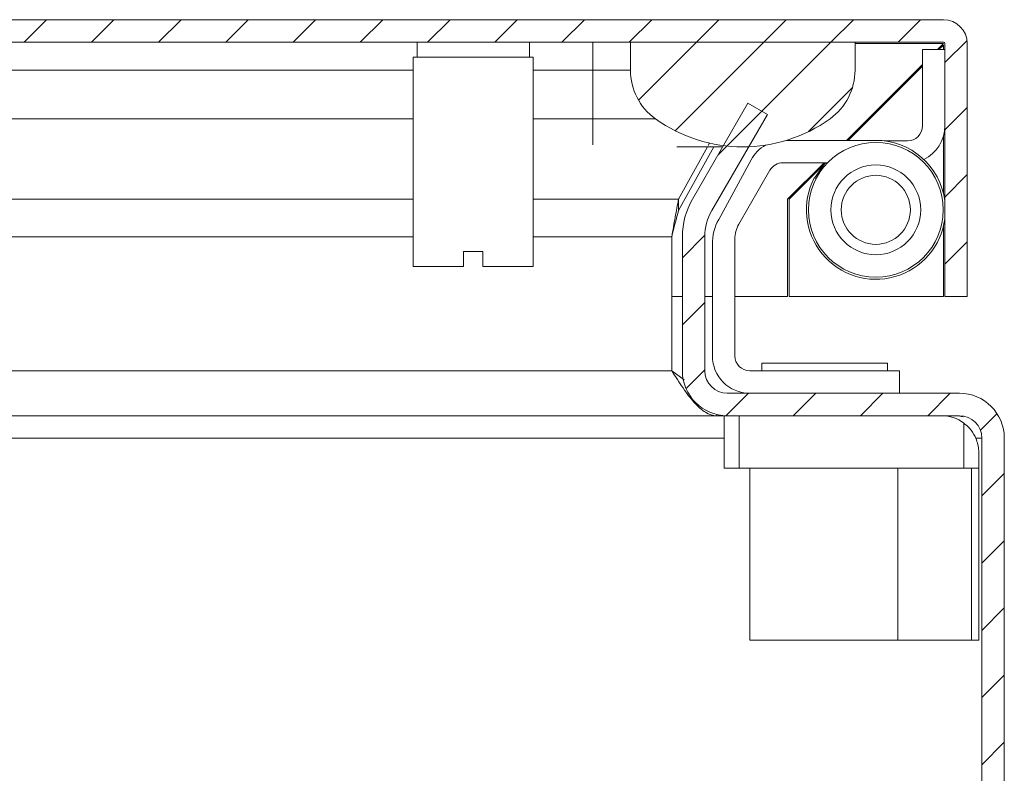
# Model space of a CAD drawing. Units: millimetres. Extents: x 8823 to 12713, y -147 to 2322.
# Drawn here: x 10156 to 10222, y 1533 to 1583 of the extents above; entities that cross this region are included whole.
import ezdxf

# ---------------------------------------------------------------- set-up
doc = ezdxf.new("R2010")
doc.units = ezdxf.units.MM
pattern_1 = [(45, (9971.6803, 175.579), (-2.245064, 2.245064), [])]

msp = doc.modelspace()

# ---------------------------------------------------------------- hatches: boundary and pattern name
at = {"linetype": 'Continuous', "lineweight": 0}
h = msp.add_hatch(dxfattribs=at)
h.set_pattern_fill('ANSI31', style=0)
h.set_pattern_definition(pattern_1)
edge = h.paths.add_edge_path(flags=0)
edge.add_line((10217.979, 1581.601), (10217.979, 1564.701))
edge.add_line((10217.979, 1564.701), (10219.479, 1564.701))
edge.add_line((10219.479, 1564.701), (10219.479, 1581.601))
edge.add_arc((10217.879, 1581.601), 1.6, 0, 90)
edge.add_line((10217.879, 1583.201), (10133.479, 1583.201))
edge.add_line((10133.479, 1583.201), (10133.479, 1581.701))
edge.add_line((10133.479, 1581.701), (10217.879, 1581.701))
edge.add_arc((10217.879, 1581.601), 0.1, 0, 90, ccw=False)
h = msp.add_hatch(dxfattribs=at)
h.set_pattern_fill('ANSI31', style=0)
h.set_pattern_definition(pattern_1)
edge = h.paths.add_edge_path(flags=0)
edge.add_arc((10204.479, 1584.701), 10, 234.31467, 305.68533)
edge.add_arc((10207.979, 1579.828), 4, 305.68533, 360)
edge.add_line((10211.979, 1579.828), (10211.979, 1581.701))
edge.add_line((10211.979, 1581.701), (10196.979, 1581.701))
edge.add_line((10196.979, 1581.701), (10196.979, 1579.828))
edge.add_arc((10200.979, 1579.828), 4, 180, 234.31467)
h = msp.add_hatch(dxfattribs=at)
h.set_pattern_fill('ANSI31', style=0)
h.set_pattern_definition(pattern_1)
edge = h.paths.add_edge_path(flags=0)
edge.add_arc((9924.95, 1386.237), 3, 180, 270)
edge.add_line((9924.95, 1383.237), (10218.95, 1383.237))
edge.add_arc((10218.95, 1386.237), 3, 270, 360)
edge.add_line((10221.95, 1386.237), (10221.95, 1555.237))
edge.add_arc((10218.95, 1555.237), 3, 0, 90)
edge.add_line((10218.95, 1558.237), (10203.45, 1558.237))
edge.add_arc((10203.45, 1559.737), 1.5, 180, 270, ccw=False)
edge.add_line((10201.95, 1559.737), (10201.95, 1568.699))
edge.add_arc((10205.45, 1568.699), 3.5, 150, 180, ccw=False)
edge.add_line((10202.418, 1570.449), (10206.125, 1576.868))
edge.add_line((10206.125, 1576.868), (10204.825, 1577.618))
edge.add_line((10204.825, 1577.618), (10201.119, 1571.199))
edge.add_arc((10205.45, 1568.699), 5, 150, 180)
edge.add_line((10200.45, 1568.699), (10200.45, 1559.737))
edge.add_arc((10203.45, 1559.737), 3, 180, 270)
edge.add_line((10203.45, 1556.737), (10218.95, 1556.737))
edge.add_arc((10218.95, 1555.237), 1.5, 0, 90, ccw=False)
edge.add_line((10220.45, 1555.237), (10220.45, 1386.237))
edge.add_arc((10218.95, 1386.237), 1.5, 270, 360, ccw=False)
edge.add_line((10218.95, 1384.737), (9924.95, 1384.737))
edge.add_arc((9924.95, 1386.237), 1.5, 180, 270, ccw=False)
edge.add_line((9923.45, 1386.237), (9923.45, 1555.237))
edge.add_arc((9924.95, 1555.237), 1.5, 90, 180, ccw=False)
edge.add_line((9924.95, 1556.737), (9940.45, 1556.737))
edge.add_arc((9940.45, 1559.737), 3, 270, 360)
edge.add_line((9943.45, 1559.737), (9943.45, 1568.699))
edge.add_arc((9938.45, 1568.699), 5, 0, 30)
edge.add_line((9942.78, 1571.199), (9939.074, 1577.618))
edge.add_line((9939.074, 1577.618), (9937.775, 1576.868))
edge.add_line((9937.775, 1576.868), (9941.481, 1570.449))
edge.add_arc((9938.45, 1568.699), 3.5, 0, 30, ccw=False)
edge.add_line((9941.95, 1568.699), (9941.95, 1559.737))
edge.add_arc((9940.45, 1559.737), 1.5, 270, 360, ccw=False)
edge.add_line((9940.45, 1558.237), (9924.95, 1558.237))
edge.add_arc((9924.95, 1555.237), 3, 90, 180)
edge.add_line((9921.95, 1555.237), (9921.95, 1386.237))

# ---------------------------------------------------------------- linework, layer by layer
at = {"color": 7, "linetype": 'Continuous', "lineweight": 15}
for p, q in [((10217.879, 1583.201), (10133.479, 1583.201)), ((10217.879, 1581.701), (10133.479, 1581.701)), ((10182.729, 1581.701), (10182.729, 1580.701)), ((10190.229, 1580.701), (10190.229, 1581.701)), ((10194.479, 1579.828), (10194.479, 1581.701)), ((10196.979, 1581.701), (10211.979, 1581.701)), ((10196.979, 1581.701), (10196.979, 1579.828)), ((10211.979, 1579.828), (10211.979, 1581.701)), ((10217.879, 1581.601), (10217.479, 1581.201)), ((10217.979, 1564.701), (10217.979, 1581.601)), ((10219.479, 1564.701), (10219.479, 1581.601)), ((10216.479, 1581.201), (10216.479, 1576.101)), ((10216.479, 1581.201), (10217.979, 1581.201)), ((10217.879, 1581.501), (10217.579, 1581.201)), ((10182.479, 1580.701), (10182.479, 1566.701)), ((10190.479, 1580.701), (10182.479, 1580.701)), ((10190.479, 1566.701), (10190.479, 1580.701)), ((10196.979, 1579.828), (10194.479, 1579.828)), ((10194.479, 1579.828), (10194.479, 1576.579)), ((10216.479, 1580.201), (10211.414, 1575.137)), ((10216.479, 1580.101), (10211.514, 1575.137)), ((10201.119, 1571.199), (10204.825, 1577.618)), ((10206.125, 1576.868), (10204.825, 1577.618)), ((10194.479, 1576.579), (10198.646, 1576.579)), ((10202.418, 1570.449), (10206.125, 1576.868)), ((10207.398, 1575.137), (10213.349, 1575.137)), ((10215.479, 1575.101), (10213.95, 1575.101)), ((10200.069, 1574.701), (10203.141, 1574.701)), ((10200.192, 1571.199), (10202.129, 1574.701)), ((10202.544, 1574.701), (10200.192, 1570.449)), ((10202.18, 1574.794), (10202.266, 1574.949)), ((10202.874, 1569.858), (10205.033, 1573.831)), ((10206.298, 1573.137), (10204.217, 1569.534)), ((10210.149, 1573.637), (10207.164, 1573.637)), ((10209.914, 1573.637), (10207.479, 1571.201)), ((10209.877, 1573.499), (10207.579, 1571.201)), ((10209.257, 1572.637), (10209.374, 1572.564)), ((10200.192, 1571.199), (10200.192, 1570.449)), ((10207.479, 1571.201), (10207.479, 1564.701)), ((10207.579, 1571.201), (10207.579, 1564.701)), ((10199.742, 1568.699), (10199.742, 1559.737)), ((10200.45, 1568.699), (10200.45, 1559.737)), ((10201.949, 1568.699), (10201.949, 1559.737)), ((10203.95, 1568.534), (10203.95, 1560.737)), ((10202.45, 1560.737), (10202.45, 1568.186)), ((10185.829, 1567.701), (10185.829, 1566.701)), ((10187.129, 1567.701), (10185.829, 1567.701)), ((10187.129, 1567.701), (10187.129, 1566.701)), ((10182.479, 1566.701), (10185.829, 1566.701)), ((10187.129, 1566.701), (10190.479, 1566.701)), ((10200.45, 1564.701), (10199.742, 1564.701)), ((10202.45, 1564.701), (10201.949, 1564.701)), ((10207.479, 1564.701), (10203.95, 1564.701)), ((10207.579, 1564.701), (10217.879, 1564.701)), ((10217.979, 1564.701), (10219.479, 1564.701)), ((10205.75, 1560.237), (10205.75, 1559.737)), ((10205.75, 1560.237), (10214.149, 1560.237)), ((10214.149, 1559.737), (10214.149, 1560.237)), ((10199.742, 1559.737), (10200.564, 1559.123)), ((10204.95, 1559.737), (10214.95, 1559.737)), ((10214.95, 1559.737), (10214.95, 1558.237)), ((10218.95, 1558.237), (10203.45, 1558.237)), ((10202.742, 1556.737), (9978.479, 1556.737)), ((10202.742, 1556.821), (10202.742, 1556.737)), ((10202.742, 1556.737), (10203.25, 1556.737)), ((10203.25, 1553.237), (10203.25, 1556.737)), ((10203.45, 1556.737), (10203.25, 1556.737)), ((10203.379, 1556.738), (10203.379, 1556.737)), ((10218.95, 1556.737), (10203.45, 1556.737)), ((10204.25, 1556.737), (10204.25, 1553.237)), ((10218.879, 1556.737), (10219.213, 1556.668)), ((10219.25, 1553.237), (10219.25, 1556.237)), ((10220.449, 1386.237), (10220.449, 1555.237)), ((10221.95, 1386.237), (10221.95, 1555.237)), ((10220.25, 1553.237), (10220.25, 1554.237)), ((10204.25, 1553.237), (10203.25, 1553.237)), ((10204.25, 1553.237), (10219.25, 1553.237)), ((10204.95, 1553.237), (10204.95, 1541.737)), ((10214.848, 1553.237), (10214.848, 1541.737)), ((10220.25, 1553.237), (10219.25, 1553.237)), ((10219.75, 1541.737), (10219.75, 1553.237)), ((10220.25, 1553.237), (10220.25, 1541.737)), ((10204.95, 1541.737), (10214.848, 1541.737)), ((10214.848, 1541.737), (10219.75, 1541.737)), ((10219.75, 1541.737), (10220.25, 1541.737))]:
    msp.add_line(p, q, dxfattribs=at)
at = {"color": 8, "linetype": 'Continuous', "lineweight": 15}
for p, q in [((10217.879, 1581.601), (10211.979, 1581.601)), ((10217.879, 1581.201), (10217.879, 1581.501)), ((10182.479, 1579.828), (10148.479, 1579.828)), ((10194.479, 1579.828), (10190.479, 1579.828)), ((10145.044, 1576.579), (10182.479, 1576.579)), ((10190.479, 1576.579), (10194.479, 1576.579)), ((10194.479, 1576.579), (10194.479, 1574.835)), ((10217.879, 1571.622), (10217.879, 1575.401)), ((10182.479, 1571.199), (9978.979, 1571.199)), ((10200.192, 1571.199), (10190.479, 1571.199)), ((10217.879, 1564.701), (10217.879, 1569.367)), ((9978.879, 1568.699), (10182.479, 1568.699)), ((10190.479, 1568.699), (10199.742, 1568.699)), ((10199.742, 1559.737), (9978.479, 1559.737)), ((10203.25, 1555.237), (9978.479, 1555.237)), ((10220.449, 1555.237), (10220.023, 1555.237))]:
    msp.add_line(p, q, dxfattribs=at)
at = {"color": 7, "linetype": 'Continuous', "lineweight": 15, "flags": 128}
msp.add_lwpolyline([(10209.282, 1572.621), (10209.866, 1573.487), (10210, 1573.637)], dxfattribs=at)
at = {"color": 7, "linetype": 'Continuous', "lineweight": 15}
for radius in [4.5, 3, 2.307]:
    msp.add_circle((10213.369, 1570.494), radius, dxfattribs=at)
for centre, radius, start, end in [((10217.879, 1581.601), 1.6, 0, 90), ((10217.879, 1581.601), 0.1, 0, 90), ((10200.979, 1579.828), 4, 180, 234.31467), ((10207.979, 1579.828), 4, 305.68533, 0), ((10204.479, 1584.701), 10, 234.31467, 305.68533), ((10215.479, 1576.101), 1, 270, 0), ((10215.479, 1576.101), 2.5, 296.0731, 0), ((10213.375, 1570.494), 4.642, 7.42678, 90.31946), ((10207.23, 1572.637), 2.5, 119.19526, 151.47757), ((10207.164, 1572.637), 1, 90, 150), ((10213.375, 1570.494), 4.642, 152.51765, 352.57322), ((10205.45, 1568.699), 5, 150, 180), ((10205.45, 1568.699), 3.5, 150, 180), ((10205.95, 1568.186), 3.5, 151.47757, 180), ((10205.95, 1568.534), 2, 150, 180), ((10204.95, 1560.737), 2.5, 180, 270), ((10204.95, 1560.737), 1, 180, 270), ((10203.45, 1559.737), 3, 180, 270), ((10203.45, 1559.737), 1.5, 180, 270), ((10218.95, 1555.237), 3, 0, 90), ((10217.75, 1554.237), 2.5, 53.1301, 90), ((10218.95, 1555.237), 1.5, 0, 90)]:
    msp.add_arc(centre, radius, start, end, dxfattribs=at)
for points, knots in [([(10199.742, 1568.699), (10199.817, 1569.137), (10199.892, 1569.572), (10200.042, 1570.416), (10200.117, 1570.82), (10200.192, 1571.199)], [0, 0, 0, 0, 0.5, 0.5, 1, 1, 1, 1]), ([(10202.742, 1556.737), (10202.49, 1556.737), (10202.245, 1556.814), (10201.741, 1557.116), (10201.495, 1557.335), (10200.991, 1557.894), (10200.745, 1558.222), (10200.368, 1558.77), (10200.242, 1558.959), (10199.993, 1559.343), (10199.869, 1559.539), (10199.742, 1559.737)], [0, 0, 0, 0, 0.25, 0.25, 0.5, 0.5, 0.75, 0.75, 0.875, 0.875, 1, 1, 1, 1]), ([(10219.25, 1556.237), (10219.379, 1556.127), (10219.692, 1555.86), (10220.072, 1555.262), (10220.23, 1554.694), (10220.249, 1554.323), (10220.25, 1554.24), (10220.25, 1554.237)], [0, 0, 0, 0, 0.199295, 0.482689, 0.884351, 0.996071, 1, 1, 1, 1])]:
    msp.add_open_spline(points, degree=3, knots=knots, dxfattribs=at)
msp.add_open_spline([(10200.192, 1570.449), (10200.042, 1569.919), (10199.893, 1569.311), (10199.742, 1568.699)], degree=3, dxfattribs=at)

doc.saveas('drawing.dxf')
